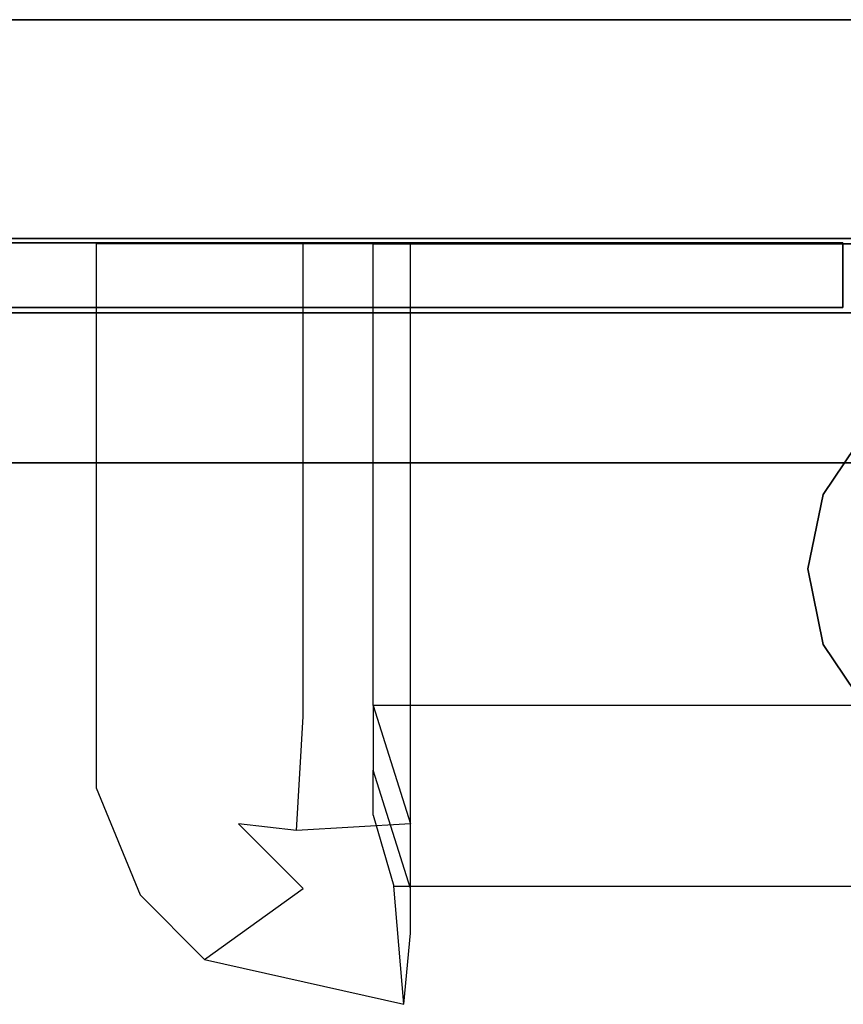
# Model space of a CAD drawing. Extents: x 0 to 0.12, y -0.004 to 0.004.
# Drawn here: x 0.026 to 0.028, y -0.002 to 0 of the extents above; entities that cross this region are included whole.
import ezdxf

# ---------------------------------------------------------------- set-up
doc = ezdxf.new("R2010")
doc.units = 0

msp = doc.modelspace()

# ---------------------------------------------------------------- linework, layer by layer
at = {"linetype": 'ByBlock'}
for points in [[(0.0286575, 0.0002675), (0.0286575, -0.0002325), (0.002285, -0.0002325), (0.002285, 0.0002675)], [(0.0286575, 0.0002675, 0.195), (0.002285, 0.0002675, 0.195), (0.002285, -0.0002325, 0.195), (0.0286575, -0.0002325, 0.195)], [(0.0282275, -0.0002425, 0.175215), (0.0282275, -0.00039, 0.175215), (0.021615, -0.00039, 0.175215), (0.021615, -0.0002425, 0.175215)], [(0.0282275, -0.0002425, 0.179795), (0.021615, -0.0002425, 0.179795), (0.021615, -0.00039, 0.179795), (0.0282275, -0.00039, 0.179795)]]:
    msp.add_3dface(points, dxfattribs=at)
for points, invisible_edges in [([(0.0286975, 0.0001425, 1950), (0.0286975, 0.0001425, 1949.805), (0.002325, 0.0001425, 1949.805), (0.002325, 0.0001425, 1950)], 15), ([(0.0286575, -0.0002325), (0.0286575, -0.0002325, 0.195), (0.002285, -0.0002325, 0.195), (0.002285, -0.0002325)], 11), ([(0.0282275, -0.0002425, 0.179795), (0.0282275, -0.0002425, 0.175215), (0.021615, -0.0002425, 0.175215), (0.021615, -0.0002425, 0.179795)], 11), ([(0.0282275, -0.0002425, 0.021515), (0.0282275, -0.0002425, 0.0169325), (0.021615, -0.0002425, 0.0169325), (0.021615, -0.0002425, 0.021515)], 4), ([(0.0265225, -0.0014875), (0.026745, -0.001325, 0.0017475), (0.026745, -0.000245, 0.0017475), (0.0265225, -0.000245)], 3), ([(0.026745, -0.000245, 0.0017475), (0.027155, -0.000245, 0.001625), (0.02793, -0.000245), (0.0265225, -0.000245)], 11), ([(0.0268475, -0.000245, 0.0019925), (0.026745, -0.000245, 0.0017475), (0.026745, -0.001325, 0.0017475), (0.0268475, -0.001325, 0.0019925)], 14), ([(0.0268475, -0.001325, 0.0019925), (0.026995, -0.001325, 0.00214), (0.026995, -0.000245, 0.00214), (0.0268475, -0.000245, 0.0019925)], 9), ([(0.026995, -0.001325, 0.00214), (0.02724, -0.001325, 0.0022425), (0.02724, -0.000245, 0.0022425), (0.026995, -0.000245, 0.00214)], 9), ([(0.02724, -0.001325, 0.0022425), (0.027155, -0.001055, 0.00212), (0.027155, -0.000245, 0.00212), (0.02724, -0.000245, 0.0022425)], 9), ([(0.028675, -0.000245, 0.001625), (0.0286775, -0.000245), (0.02793, -0.000245), (0.027155, -0.000245, 0.001625)], 12), ([(0.028675, -0.000245, 0.00187), (0.028675, -0.000245, 0.001625), (0.027155, -0.000245, 0.001625), (0.027155, -0.000245, 0.00187)], 14), ([(0.028675, -0.000245, 0.0020175), (0.028675, -0.000245, 0.00187), (0.027155, -0.000245, 0.00187), (0.027155, -0.000245, 0.0020175)], 14), ([(0.028675, -0.000245, 0.00212), (0.028675, -0.000245, 0.0020175), (0.027155, -0.000245, 0.0020175), (0.027155, -0.000245, 0.00212)], 6), ([(0.02793, -0.000245), (0.0286775, -0.000245), (0.119295, -0.000245), (0.02793, -0.000245)], 11), ([(0.0282275, -0.0002425, 0.175215), (0.0282275, -0.0002425, 0.179795), (0.0282275, -0.00039, 0.179795), (0.0282275, -0.00039, 0.175215)], 10), ([(0.0282275, -0.0002425, 0.0169325), (0.0282275, -0.0002425, 0.021515), (0.0282275, -0.00039, 0.021515), (0.0282275, -0.00039, 0.0169325)], 5), ([(0.0282675, -0.0003675, 1949.826515), (0.021655, -0.0003675, 1949.826515), (0.021655, -0.000515, 1949.826515), (0.0282675, -0.000515, 1949.826515)], 15), ([(0.0282675, -0.0003675, 1949.8219325), (0.0282675, -0.000515, 1949.8219325), (0.021655, -0.000515, 1949.8219325), (0.021655, -0.0003675, 1949.8219325)], 15), ([(0.0268875, -0.00037, 1949.8069925), (0.027195, -0.00037, 1949.80687), (0.027195, -0.00037, 1949.806625), (0.026785, -0.00037, 1949.8067475)], 15), ([(0.027035, -0.00037, 1949.80714), (0.027195, -0.00037, 1949.8070175), (0.027195, -0.00037, 1949.80687), (0.0268875, -0.00037, 1949.8069925)], 15), ([(0.02728, -0.00037, 1949.8072425), (0.027195, -0.00037, 1949.80712), (0.027195, -0.00037, 1949.8070175), (0.027035, -0.00037, 1949.80714)], 15), ([(0.027195, -0.00118, 1949.80712), (0.1195175, -0.00118, 1949.80712), (0.1195175, -0.00037, 1949.80712), (0.027195, -0.00037, 1949.80712)], 15), ([(0.1195175, -0.00037, 1949.80712), (0.119495, -0.00037, 1949.80712), (0.027195, -0.00037, 1949.80712), (0.1195175, -0.00037, 1949.80712)], 15), ([(0.119495, -0.00037, 1949.80712), (0.028715, -0.00037, 1949.80712), (0.027195, -0.00037, 1949.80712), (0.119495, -0.00037, 1949.80712)], 15), ([(0.0282575, -0.0004025, 0.17493), (0.0282575, -0.000745, 0.17493), (0.021315, -0.000745, 0.17493), (0.021315, -0.0004025, 0.17493)], 4), ([(0.0282575, -0.0004025, 0.18008), (0.021315, -0.0004025, 0.18008), (0.021315, -0.000745, 0.18008), (0.0282575, -0.000745, 0.18008)], 2), ([(0.0282575, -0.0004025, 0.0217475), (0.0282575, -0.0004025, 0.0165975), (0.021315, -0.0004025, 0.0165975), (0.021315, -0.0004025, 0.0217475)], 4), ([(0.0282275, -0.00039, 0.175215), (0.0282275, -0.00039, 0.179795), (0.021615, -0.00039, 0.179795), (0.021615, -0.00039, 0.175215)], 11), ([(0.0282275, -0.00039, 0.0169325), (0.0282275, -0.00039, 0.021515), (0.021615, -0.00039, 0.021515), (0.021615, -0.00039, 0.0169325)], 4), ([(0.0282975, -0.0005275, 1949.98508), (0.0282975, -0.0005275, 1949.97993), (0.021355, -0.0005275, 1949.97993), (0.021355, -0.0005275, 1949.98508)], 15), ([(0.0282975, -0.0005275, 1949.8267475), (0.021355, -0.0005275, 1949.8267475), (0.021355, -0.00087, 1949.8267475), (0.0282975, -0.00087, 1949.8267475)], 15), ([(0.0282975, -0.0005275, 1949.8215975), (0.0282975, -0.00087, 1949.8215975), (0.021355, -0.00087, 1949.8215975), (0.021355, -0.0005275, 1949.8215975)], 15), ([(0.028595, -0.0009875, 0.177405), (0.0281825, -0.0008175, 0.177405), (0.02828, -0.0006725, 0.177405), (0.028595, -0.0009875, 0.177405)], 13), ([(0.028595, -0.0009875, 0.18016), (0.02828, -0.0006725, 0.18016), (0.0281825, -0.0008175, 0.18016), (0.028595, -0.0009875, 0.18016)], 13), ([(0.0281825, -0.0008175, 0.177405), (0.0281825, -0.0008175, 0.18016), (0.02828, -0.0006725, 0.18016), (0.02828, -0.0006725, 0.177405)], 11), ([(0.0281825, -0.0008175, 0.174845), (0.0281825, -0.0008175, 0.1772925), (0.02828, -0.0006725, 0.1772925), (0.02828, -0.0006725, 0.174845)], 5), ([(0.028595, -0.0009875, 0.0165125), (0.0281825, -0.0008175, 0.0165125), (0.02828, -0.0006725, 0.0165125), (0.028595, -0.0009875, 0.0165125)], 13), ([(0.028595, -0.0009875, 0.0189575), (0.02828, -0.0006725, 0.0189575), (0.0281825, -0.0008175, 0.0189575), (0.028595, -0.0009875, 0.0189575)], 13), ([(0.0281825, -0.0008175, 0.0165125), (0.0281825, -0.0008175, 0.0189575), (0.02828, -0.0006725, 0.0189575), (0.02828, -0.0006725, 0.0165125)], 11), ([(0.0281825, -0.0008175, 0.01907), (0.0281825, -0.0008175, 0.021825), (0.02828, -0.0006725, 0.021825), (0.02828, -0.0006725, 0.01907)], 5), ([(0.0282575, -0.000745, 0.0165975), (0.0282575, -0.000745, 0.0217475), (0.021315, -0.000745, 0.0217475), (0.021315, -0.000745, 0.0165975)], 4), ([(0.028635, -0.0011125, 1949.9822925), (0.02832, -0.0007975, 1949.9822925), (0.0282225, -0.0009425, 1949.9822925), (0.028635, -0.0011125, 1949.9822925)], 15), ([(0.028635, -0.0011125, 1949.979845), (0.0282225, -0.0009425, 1949.979845), (0.02832, -0.0007975, 1949.979845), (0.028635, -0.0011125, 1949.979845)], 15), ([(0.028635, -0.0011125, 1949.826825), (0.02832, -0.0007975, 1949.826825), (0.0282225, -0.0009425, 1949.826825), (0.028635, -0.0011125, 1949.826825)], 15), ([(0.028635, -0.0011125, 1949.82407), (0.0282225, -0.0009425, 1949.82407), (0.02832, -0.0007975, 1949.82407), (0.028635, -0.0011125, 1949.82407)], 15), ([(0.028595, -0.0009875, 0.177405), (0.0281475, -0.0009875, 0.177405), (0.0281825, -0.0008175, 0.177405), (0.028595, -0.0009875, 0.177405)], 13), ([(0.028595, -0.0009875, 0.18016), (0.0281825, -0.0008175, 0.18016), (0.0281475, -0.0009875, 0.18016), (0.028595, -0.0009875, 0.18016)], 13), ([(0.0281475, -0.0009875, 0.174845), (0.0281475, -0.0009875, 0.1772925), (0.0281825, -0.0008175, 0.1772925), (0.0281825, -0.0008175, 0.174845)], 5), ([(0.028595, -0.0009875, 0.0165125), (0.0281475, -0.0009875, 0.0165125), (0.0281825, -0.0008175, 0.0165125), (0.028595, -0.0009875, 0.0165125)], 13), ([(0.028595, -0.0009875, 0.0189575), (0.0281825, -0.0008175, 0.0189575), (0.0281475, -0.0009875, 0.0189575), (0.028595, -0.0009875, 0.0189575)], 13), ([(0.0281475, -0.0009875, 0.01907), (0.0281475, -0.0009875, 0.021825), (0.0281825, -0.0008175, 0.021825), (0.0281825, -0.0008175, 0.01907)], 5), ([(0.0282975, -0.00087, 1949.97993), (0.0282975, -0.00087, 1949.98508), (0.021355, -0.00087, 1949.98508), (0.021355, -0.00087, 1949.97993)], 15), ([(0.0281875, -0.0011125, 1949.982405), (0.0281875, -0.0011125, 1949.98516), (0.0282225, -0.0009425, 1949.98516), (0.0282225, -0.0009425, 1949.982405)], 15), ([(0.028635, -0.0011125, 1949.9822925), (0.0282225, -0.0009425, 1949.9822925), (0.0281875, -0.0011125, 1949.9822925), (0.028635, -0.0011125, 1949.9822925)], 15), ([(0.028635, -0.0011125, 1949.979845), (0.0281875, -0.0011125, 1949.979845), (0.0282225, -0.0009425, 1949.979845), (0.028635, -0.0011125, 1949.979845)], 15), ([(0.0281875, -0.0011125, 1949.8215125), (0.0281875, -0.0011125, 1949.8239575), (0.0282225, -0.0009425, 1949.8239575), (0.0282225, -0.0009425, 1949.8215125)], 15), ([(0.028635, -0.0011125, 1949.826825), (0.0282225, -0.0009425, 1949.826825), (0.0281875, -0.0011125, 1949.826825), (0.028635, -0.0011125, 1949.826825)], 15), ([(0.028635, -0.0011125, 1949.82407), (0.0281875, -0.0011125, 1949.82407), (0.0282225, -0.0009425, 1949.82407), (0.028635, -0.0011125, 1949.82407)], 15), ([(0.028595, -0.0009875, 0.177405), (0.0281825, -0.00116, 0.177405), (0.0281475, -0.0009875, 0.177405), (0.028595, -0.0009875, 0.177405)], 13), ([(0.028595, -0.0009875, 0.18016), (0.0281475, -0.0009875, 0.18016), (0.0281825, -0.00116, 0.18016), (0.028595, -0.0009875, 0.18016)], 13), ([(0.0281825, -0.00116, 0.174845), (0.0281825, -0.00116, 0.1772925), (0.0281475, -0.0009875, 0.1772925), (0.0281475, -0.0009875, 0.174845)], 5), ([(0.028595, -0.0009875, 0.0165125), (0.0281825, -0.00116, 0.0165125), (0.0281475, -0.0009875, 0.0165125), (0.028595, -0.0009875, 0.0165125)], 13), ([(0.028595, -0.0009875, 0.0189575), (0.0281475, -0.0009875, 0.0189575), (0.0281825, -0.00116, 0.0189575), (0.028595, -0.0009875, 0.0189575)], 13), ([(0.0281825, -0.00116, 0.01907), (0.0281825, -0.00116, 0.021825), (0.0281475, -0.0009875, 0.021825), (0.0281475, -0.0009875, 0.01907)], 5), ([(0.028595, -0.0009875, 0.177405), (0.02828, -0.001305, 0.177405), (0.0281825, -0.00116, 0.177405), (0.028595, -0.0009875, 0.177405)], 13), ([(0.028595, -0.0009875, 0.18016), (0.0281825, -0.00116, 0.18016), (0.02828, -0.001305, 0.18016), (0.028595, -0.0009875, 0.18016)], 13), ([(0.028595, -0.0009875, 0.0165125), (0.02828, -0.001305, 0.0165125), (0.0281825, -0.00116, 0.0165125), (0.028595, -0.0009875, 0.0165125)], 13), ([(0.028595, -0.0009875, 0.0189575), (0.0281825, -0.00116, 0.0189575), (0.02828, -0.001305, 0.0189575), (0.028595, -0.0009875, 0.0189575)], 13), ([(0.027155, -0.001055, 0.00212), (0.02724, -0.001325, 0.0022425), (0.02724, -0.00157, 0.00214), (0.027155, -0.0013, 0.0020175)], 7), ([(0.0282225, -0.001285, 1949.982405), (0.0282225, -0.001285, 1949.98516), (0.0281875, -0.0011125, 1949.98516), (0.0281875, -0.0011125, 1949.982405)], 15), ([(0.028635, -0.0011125, 1949.9822925), (0.0281875, -0.0011125, 1949.9822925), (0.0282225, -0.001285, 1949.9822925), (0.028635, -0.0011125, 1949.9822925)], 15), ([(0.028635, -0.0011125, 1949.979845), (0.0282225, -0.001285, 1949.979845), (0.0281875, -0.0011125, 1949.979845), (0.028635, -0.0011125, 1949.979845)], 15), ([(0.0282225, -0.001285, 1949.8215125), (0.0282225, -0.001285, 1949.8239575), (0.0281875, -0.0011125, 1949.8239575), (0.0281875, -0.0011125, 1949.8215125)], 15), ([(0.028635, -0.0011125, 1949.826825), (0.0281875, -0.0011125, 1949.826825), (0.0282225, -0.001285, 1949.826825), (0.028635, -0.0011125, 1949.826825)], 15), ([(0.028635, -0.0011125, 1949.82407), (0.0282225, -0.001285, 1949.82407), (0.0281875, -0.0011125, 1949.82407), (0.028635, -0.0011125, 1949.82407)], 15), ([(0.028635, -0.0011125, 1949.9822925), (0.0282225, -0.001285, 1949.9822925), (0.02832, -0.00143, 1949.9822925), (0.028635, -0.0011125, 1949.9822925)], 15), ([(0.028635, -0.0011125, 1949.979845), (0.02832, -0.00143, 1949.979845), (0.0282225, -0.001285, 1949.979845), (0.028635, -0.0011125, 1949.979845)], 15), ([(0.028635, -0.0011125, 1949.826825), (0.0282225, -0.001285, 1949.826825), (0.02832, -0.00143, 1949.826825), (0.028635, -0.0011125, 1949.826825)], 15), ([(0.028635, -0.0011125, 1949.82407), (0.02832, -0.00143, 1949.82407), (0.0282225, -0.001285, 1949.82407), (0.028635, -0.0011125, 1949.82407)], 15), ([(0.02828, -0.001305, 0.174845), (0.02828, -0.001305, 0.1772925), (0.0281825, -0.00116, 0.1772925), (0.0281825, -0.00116, 0.174845)], 4), ([(0.02828, -0.001305, 0.01907), (0.02828, -0.001305, 0.021825), (0.0281825, -0.00116, 0.021825), (0.0281825, -0.00116, 0.01907)], 4), ([(0.027195, -0.001425, 1949.8070175), (0.1195175, -0.001425, 1949.8070175), (0.1195175, -0.00118, 1949.80712), (0.027195, -0.00118, 1949.80712)], 15), ([(0.1194775, -0.0013, 0.0020175), (0.027155, -0.0013, 0.0020175), (0.027155, -0.0014475, 0.00187), (0.1194775, -0.0014475, 0.00187)], 12), ([(0.027155, -0.0013, 0.0020175), (0.02724, -0.00157, 0.00214), (0.02724, -0.0017175, 0.0019925), (0.027155, -0.0014475, 0.00187)], 10), ([(0.02832, -0.00143, 1949.982405), (0.02832, -0.00143, 1949.98516), (0.0282225, -0.001285, 1949.98516), (0.0282225, -0.001285, 1949.982405)], 15), ([(0.02832, -0.00143, 1949.8215125), (0.02832, -0.00143, 1949.8239575), (0.0282225, -0.001285, 1949.8239575), (0.0282225, -0.001285, 1949.8215125)], 15), ([(0.0268475, -0.00157, 0.0017475), (0.026745, -0.001325, 0.0017475), (0.0265225, -0.0014875), (0.0266225, -0.0017325)], 11), ([(0.0268475, -0.001325, 0.0019925), (0.02698, -0.001585, 0.0020075), (0.026995, -0.001325, 0.00214), (0.0268475, -0.001325, 0.0019925)], 13), ([(0.02724, -0.00157, 0.00214), (0.02724, -0.001325, 0.0022425), (0.026995, -0.001325, 0.00214), (0.02698, -0.001585, 0.0020075)], 14), ([(0.026785, -0.00145, 1949.8067475), (0.0268875, -0.001695, 1949.8067475), (0.02702, -0.00171, 1949.8070075), (0.0268875, -0.00145, 1949.8069925)], 15), ([(0.02724, -0.00182, 0.0017475), (0.027155, -0.00155, 0.001625), (0.027155, -0.0014475, 0.00187), (0.02724, -0.0017175, 0.0019925)], 13), ([(0.1194775, -0.00155, 0.001625), (0.027155, -0.00155, 0.001625), (0.0272025, -0.0017125), (0.1194875, -0.0017125)], 9), ([(0.027155, -0.00155, 0.001625), (0.02724, -0.00182, 0.0017475), (0.027225, -0.0019825), (0.0272025, -0.0017125)], 11), ([(0.0266225, -0.0017325), (0.02677, -0.00188), (0.026995, -0.0017175, 0.0017475), (0.0268475, -0.00157, 0.0017475)], 8), ([(0.02698, -0.001585, 0.0020075), (0.0268475, -0.00157, 0.0017475), (0.026995, -0.0017175, 0.0017475), (0.02698, -0.001585, 0.0020075)], 14), ([(0.02698, -0.001585, 0.0020075), (0.02724, -0.0017175, 0.0019925), (0.02724, -0.00157, 0.00214), (0.02698, -0.001585, 0.0020075)], 9), ([(0.027195, -0.001675, 1949.806625), (0.1195175, -0.001675, 1949.806625), (0.1195175, -0.0015725, 1949.80687), (0.027195, -0.0015725, 1949.80687)], 15), ([(0.02724, -0.0017175, 0.0019925), (0.02698, -0.001585, 0.0020075), (0.026995, -0.0017175, 0.0017475), (0.02724, -0.00182, 0.0017475)], 7), ([(0.02677, -0.00188), (0.027225, -0.0019825), (0.02724, -0.00182, 0.0017475), (0.026995, -0.0017175, 0.0017475)], 12)]:
    msp.add_3dface(points, dxfattribs=dict(at, invisible_edges=invisible_edges))

doc.saveas('drawing.dxf')
